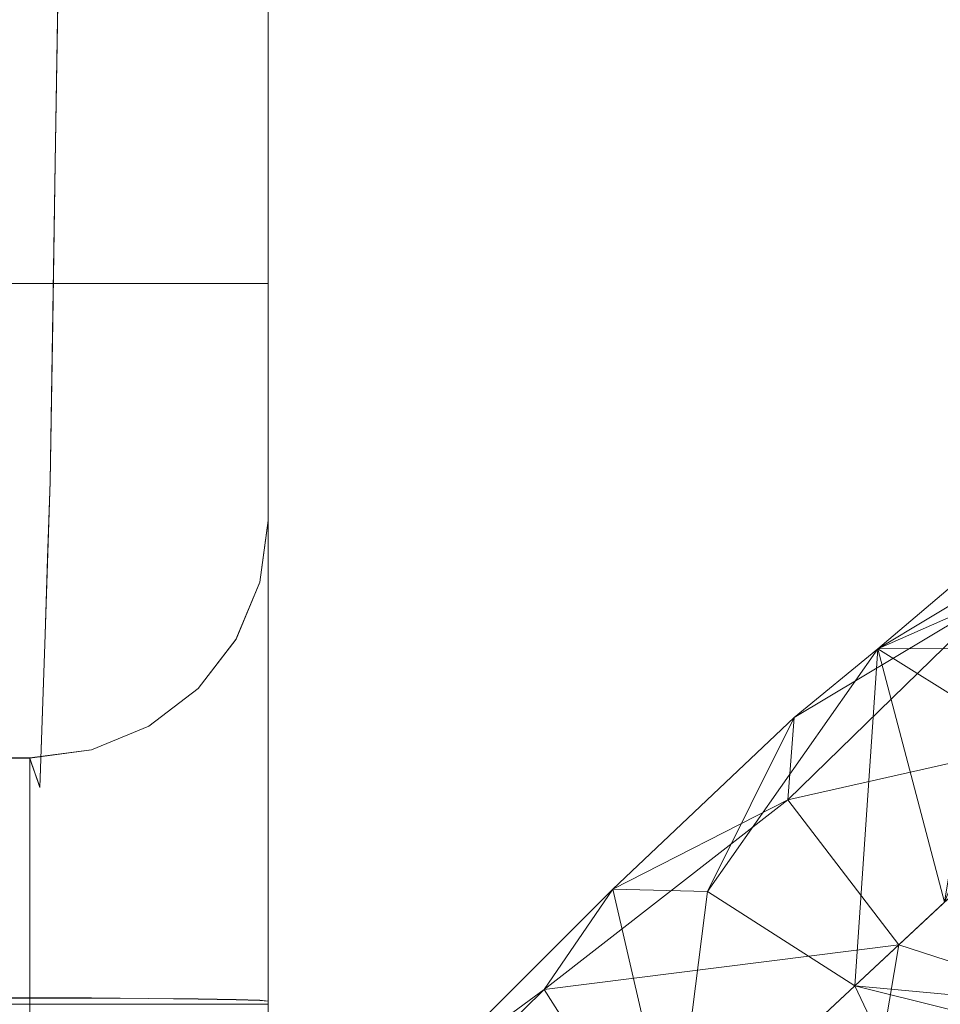
# Model space of a CAD drawing. Units: inches. Extents: x 0 to 204, y 0 to 264.
# Drawn here: x 105 to 106, y 165 to 166 of the extents above; entities that cross this region are included whole.
import ezdxf

# ---------------------------------------------------------------- set-up
doc = ezdxf.new("R2010")
doc.units = ezdxf.units.IN
doc.header["$MEASUREMENT"] = 0
doc.layers.get('0').update_dxf_attribs({"color": 10})

# ---------------------------------------------------------------- blocks, each defined once
blk = doc.blocks.new('636-3D')
at = {"lineweight": 18}
for points, invisible_edges in [([(8.4658, 8.9567, 6.8593), (8.4658, 9.552, 9.9807), (8.4658, 9.4602, 10.0035), (8.4658, 8.8116, 6.8788)], 10), ([(8.4658, 9.136, 8.4411), (8.4658, 9.2982, 9.2223), (8.426, 8.9494, 8.3624), (8.4658, 8.9738, 7.66)], 6), ([(8.2426, 8.9297, 8.4801), (8.2479, 9.264, 10.0522), (5.6485, 9.1703, 9.0505)], 14), ([(6.615, 9.172, 7.6304), (8.4658, 9.2545, 8.42), (8.4658, 8.9567, 6.8593)], 13), ([(8.2452, 9.0968, 9.2661), (8.2426, 8.9297, 8.4801), (8.4003, 9.1187, 9.2621)], 14), ([(8.4658, 8.9567, 6.8593), (8.4658, 8.8315, 5.2754), (6.8369, 8.9959, 6.573)], 14), ([(8.4363, 8.6864, 6.7809), (8.4658, 8.8116, 6.8788), (8.4658, 8.9738, 7.66)], 13), ([(8.4658, 8.8116, 6.8788), (8.4658, 8.508, 3.6964), (8.4658, 8.7061, 3.6916), (8.4658, 8.9567, 6.8593)], 10), ([(8.2426, 8.9297, 8.4801), (6.7359, 8.8108, 7.6912), (8.2372, 8.5953, 6.908)], 3), ([(8.2399, 8.7625, 7.694), (8.3422, 8.8324, 8.1304), (8.2426, 8.9297, 8.4801)], 3), ([(8.4658, 8.8315, 5.2754), (8.4658, 8.7063, 3.6916), (5.7549, 8.8242, 4.6404)], 14), ([(8.4658, 8.8116, 6.8788), (8.4363, 8.6864, 6.7809), (8.4658, 8.7357, 6.0832)], 3), ([(-7.7842, 8.3051, 0.473), (-8.0342, 8.5542, 0.4942), (-8.0342, 8.8033, 0.5155), (8.4658, 8.8033, 0.5155)], 9), ([(8.4658, 8.8032, 0.5155), (-8.0342, 8.8032, 0.5155), (-7.7842, 8.3053, 0.4706), (8.2158, 8.3053, 0.4706)], 10), ([(-8.0342, 8.8032, 0.5155), (8.4658, 8.8032, 0.5155), (8.4658, 8.7679, 0.3309)], 12), ([(-8.0342, 8.8032, 0.5155), (8.4658, 8.7679, 0.3309), (-8.0342, 8.7644, 0.3127)], 3), ([(8.4658, 8.8033, 0.5155), (8.4658, 8.5542, 0.4942), (8.2158, 8.3051, 0.473), (-7.7842, 8.3051, 0.473)], 10), ([(6.1423, 8.8033, 0.5155), (6.4206, 8.7429, 1.7506), (8.4658, 8.8033, 0.5155)], 3), ([(8.4658, 8.8033, 0.5155), (6.4206, 8.7429, 1.7506), (8.4658, 8.7548, 2.1035)], 3), ([(8.4658, 8.8032, 0.5155), (8.2158, 8.3053, 0.4706), (8.4658, 8.5543, 0.493)], 3), ([(8.4658, 8.508, 3.6964), (8.4658, 8.5542, 0.4942), (8.4658, 8.8033, 0.5155), (8.4658, 8.7061, 3.6916)], 8), ([(8.4658, 8.7256, 0.1099), (8.4658, 8.8032, 0.5155), (8.4658, 8.5543, 0.493), (8.4658, 8.4232, 0.1085)], 8), ([(8.4658, 8.7256, 0.1099), (-8.0342, 8.7644, 0.3127), (8.4658, 8.7679, 0.3309)], 3), ([(-8.0342, 8.7256, 0.1099), (-8.0342, 8.7644, 0.3127), (8.4658, 8.7256, 0.1099)], 14), ([(8.4658, 8.7548, 2.1035), (7.0222, 8.7246, 2.9037), (8.4658, 8.7063, 3.6916)], 3), ([(8.2372, 8.5953, 6.908), (8.3628, 8.6108, 6.7907), (8.2399, 8.7625, 7.694)], 3), ([(8.4658, 8.6599, 5.2876), (8.4658, 8.7357, 6.0832), (8.4233, 8.4723, 5.1697)], 14), ([(-8.0342, 8.7256, 0.1099), (8.4658, 8.7256, 0.1099), (8.4658, 8.5854, -0.0417), (-8.0342, 8.5854, -0.0417)], 5), ([(8.4658, 8.4451, -0.1932), (8.4658, 8.7256, 0.1099), (8.4658, 8.4232, 0.1085), (8.4658, 8.0499, -0.0518)], 10), ([(8.4658, 8.6599, 5.2876), (8.4233, 8.4723, 5.1697), (8.4658, 8.584, 4.492)], 3), ([(8.2345, 8.515, 6.1065), (8.3628, 8.6108, 6.7907), (8.2372, 8.5953, 6.908)], 3), ([(8.2372, 8.5953, 6.908), (6.2605, 8.5449, 5.9824), (8.2319, 8.4347, 5.305)], 3), ([(-8.0342, 8.5854, -0.0417), (8.4658, 8.5854, -0.0417), (8.4658, 8.4451, -0.1932), (-8.0342, 8.4451, -0.1932)], 5), ([(8.4658, 8.584, 4.492), (8.417, 8.3606, 3.5839), (8.4658, 8.5081, 3.6964)], 3), ([(8.4658, 8.5543, 0.493), (8.2158, 8.3053, 0.4706), (8.2805, 8.3137, 0.4714)], 13), ([(8.2158, 8.3051, 0.473), (8.4658, 8.5542, 0.4942), (8.2805, 8.3138, 0.4737)], 3), ([(8.2805, 8.3137, 0.4714), (8.3408, 8.3386, 0.4736), (8.4658, 8.5543, 0.493)], 14), ([(8.4658, 8.5542, 0.4942), (8.4571, 8.4897, 0.4887), (8.2805, 8.3138, 0.4737)], 14), ([(8.4323, 8.4298, 0.4818), (8.4573, 8.4898, 0.4872), (8.4658, 8.5543, 0.493)], 12), ([(8.4571, 8.4897, 0.4887), (8.4658, 8.5542, 0.4942), (8.4658, 8.5427, 1.295)], 12), ([(8.4658, 8.4887, 0.3008), (8.4658, 8.5543, 0.493), (8.4573, 8.4898, 0.4872)], 12), ([(8.2345, 8.515, 6.1065), (8.2319, 8.4347, 5.305), (8.3975, 8.5436, 6.1042)], 14), ([(8.4658, 8.5311, 2.0958), (8.4147, 8.3487, 1.6123), (8.4658, 8.5427, 1.295)], 3), ([(8.4571, 8.4897, 0.4887), (8.4658, 8.5427, 1.295), (8.4321, 8.4296, 0.4836)], 3), ([(8.4658, 8.5196, 2.8961), (8.4423, 8.3822, 2.2441), (8.4658, 8.5311, 2.0958)], 3), ([(8.4658, 8.5081, 3.6964), (8.417, 8.3606, 3.5839), (8.4658, 8.5196, 2.8961)], 3), ([(8.2805, 8.3138, 0.4737), (8.4571, 8.4897, 0.4887), (8.3408, 8.3387, 0.4758)], 3), ([(8.3408, 8.3387, 0.4758), (8.4571, 8.4897, 0.4887), (8.4321, 8.4296, 0.4836)], 13), ([(8.4468, 8.4257, 0.2839), (8.4573, 8.4898, 0.4872), (8.4323, 8.4298, 0.4818)], 13), ([(8.4468, 8.4257, 0.2839), (8.4658, 8.4232, 0.1085), (8.4658, 8.4887, 0.3008)], 13), ([(8.4658, 8.4451, -0.1932), (-8.0342, 8.2459, -0.2475), (-8.0342, 8.4451, -0.1932)], 13), ([(8.4658, 8.4451, -0.1932), (8.4658, 8.228, -0.2524), (-8.0342, 8.2459, -0.2475)], 14), ([(8.4658, 8.0499, -0.0518), (8.4658, 8.0467, -0.3018), (8.4658, 8.4451, -0.1932)], 12), ([(8.2265, 8.2741, 3.7021), (8.2319, 8.4347, 5.305), (6.3519, 8.3765, 4.5082)], 14), ([(8.335, 8.3754, 4.9077), (8.2319, 8.4347, 5.305), (8.2292, 8.3544, 4.5036)], 13), ([(8.3926, 8.3782, 0.4772), (8.4323, 8.4298, 0.4818), (8.3408, 8.3386, 0.4736)], 2), ([(8.4321, 8.4296, 0.4836), (8.3926, 8.378, 0.4792), (8.3408, 8.3387, 0.4758)], 12), ([(8.3926, 8.3782, 0.4772), (8.4468, 8.4257, 0.2839), (8.4323, 8.4298, 0.4818)], 3), ([(8.4147, 8.3487, 1.6123), (8.3926, 8.378, 0.4792), (8.4321, 8.4296, 0.4836)], 13), ([(8.4141, 8.2737, 0.1767), (8.4658, 8.2461, 0.0324), (8.4658, 8.4232, 0.1085)], 13), ([(8.3926, 8.3782, 0.4772), (8.3408, 8.3386, 0.4736), (8.3115, 8.3021, 0.3389)], 14), ([(8.4147, 8.3487, 1.6123), (8.3408, 8.3387, 0.4758), (8.3926, 8.378, 0.4792)], 13), ([(8.2292, 8.3544, 4.5036), (8.2265, 8.2741, 3.7021), (8.3958, 8.3688, 4.2364)], 14), ([(8.2805, 8.3138, 0.4737), (8.3408, 8.3387, 0.4758), (8.321, 8.2733, 1.6855)], 14), ([(8.3115, 8.3021, 0.3389), (8.3408, 8.3386, 0.4736), (8.2805, 8.3137, 0.4714)], 13), ([(8.2185, 8.2973, 1.2805), (8.2158, 8.3051, 0.473), (8.2805, 8.3138, 0.4737)], 12), ([(8.2158, 8.2725, 0.3745), (8.2805, 8.3137, 0.4714), (8.2158, 8.3053, 0.4706)], 1), ([(8.2158, 8.2397, 0.2783), (8.2158, 8.3053, 0.4706), (-7.7842, 8.3053, 0.4706), (-7.7842, 8.2397, 0.2783)], 8), ([(8.2212, 8.2896, 2.0875), (8.2265, 8.2741, 3.7021), (5.533, 8.3021, 3.1216)], 14), ([(8.2212, 8.2896, 2.0875), (6.3893, 8.3051, 0.473), (8.2158, 8.3051, 0.473)], 1), ([(8.2158, 8.2725, 0.3745), (8.2158, 8.2397, 0.2783), (8.3115, 8.3021, 0.3389)], 14), ([(8.2212, 8.2896, 2.088), (8.2185, 8.2973, 1.2805), (8.321, 8.2733, 1.6855)], 14), ([(8.2238, 8.2818, 2.8951), (8.2212, 8.2896, 2.088), (8.3293, 8.2681, 2.5437)], 14), ([(8.2238, 8.2818, 2.8951), (8.3419, 8.2905, 3.4048), (8.2265, 8.2741, 3.7021)], 3), ([(8.4141, 8.2737, 0.1767), (8.3926, 8.0521, 0.125), (8.4323, 8.0515, 0.0732)], 13), ([(8.4323, 8.0515, 0.0732), (8.4573, 8.0507, 0.0129), (8.4141, 8.2737, 0.1767)], 14), ([(8.4658, 8.228, -0.2524), (-8.0342, 8.0467, -0.3018), (-8.0342, 8.2459, -0.2475)], 13), ([(-7.7842, 8.0531, 0.1982), (8.2158, 8.0531, 0.1982), (8.2158, 8.2397, 0.2783), (-7.7842, 8.2397, 0.2783)], 4), ([(8.3115, 8.1842, 0.2115), (8.2158, 8.2397, 0.2783), (8.2158, 8.1464, 0.2383)], 13), ([(8.4573, 8.0507, 0.0129), (8.4658, 8.0499, -0.0518), (8.4658, 8.2461, 0.0324)], 12), ([(-8.0342, 8.0467, -0.3018), (8.4658, 8.228, -0.2524), (8.4658, 8.0467, -0.3018)], 1), ([(8.3408, 8.0526, 0.1647), (8.3115, 8.1842, 0.2115), (8.2805, 8.053, 0.1897)], 3), ([(8.3926, 8.0521, 0.125), (8.3115, 8.1842, 0.2115), (8.3408, 8.0526, 0.1647)], 3), ([(8.2805, 8.053, 0.1897), (8.2158, 8.1464, 0.2383), (8.2158, 8.0531, 0.1982)], 1), ([(-8.0342, 8.0467, -0.3018), (-8.0342, 8.05, -0.0518), (-7.7842, 8.0534, 0.1982), (8.4658, 8.0467, -0.3018)], 6), ([(8.2158, 8.0531, 0.1982), (-7.7842, 8.0531, 0.1982), (-8.0342, 8.0467, -0.3018), (8.4658, 8.0467, -0.3018)], 10), ([(8.2158, 8.0534, 0.1982), (8.4658, 8.05, -0.0518), (8.4658, 8.0467, -0.3018), (-7.7842, 8.0534, 0.1982)], 5), ([(8.2028, 0.1497, 0.4042), (8.2158, 8.0534, 0.1982), (7.0956, 8.0534, 0.1982)], 12), ([(8.2147, 7.407, 0.215), (8.2805, 8.0533, 0.1897), (8.2158, 8.0534, 0.1982)], 1), ([(8.2158, 8.0534, 0.1982), (8.4573, 8.0509, 0.0129), (8.4658, 8.05, -0.0518)], 13), ([(8.2158, 8.0534, 0.1982), (8.2805, 8.0533, 0.1897), (8.3408, 8.0529, 0.1647)], 12), ([(8.3408, 8.0526, 0.1647), (8.2805, 8.053, 0.1897), (8.2158, 8.0531, 0.1982)], 12), ([(8.2158, 8.0531, 0.1982), (8.3926, 8.0521, 0.125), (8.3408, 8.0526, 0.1647)], 13), ([(8.4323, 8.0515, 0.0732), (8.3926, 8.0521, 0.125), (8.2158, 8.0531, 0.1982)], 14), ([(8.2158, 8.0531, 0.1982), (8.4658, 8.0499, -0.0518), (8.4573, 8.0507, 0.0129)], 13), ([(8.4658, 8.0499, -0.0518), (8.2158, 8.0531, 0.1982), (8.4658, 8.0467, -0.3018)], 3), ([(8.4573, 8.0507, 0.0129), (8.4323, 8.0515, 0.0732), (8.2158, 8.0531, 0.1982)], 14), ([(8.3408, 8.0529, 0.1647), (8.2805, 8.0533, 0.1897), (8.3109, 7.2136, 0.2013)], 14), ([(8.3926, 8.0524, 0.125), (8.4573, 8.0509, 0.0129), (8.3408, 8.0529, 0.1647)], 3), ([(8.4042, 7.4401, 0.1285), (8.3926, 8.0524, 0.125), (8.3408, 8.0529, 0.1647)], 13), ([(8.3926, 8.0524, 0.125), (8.4323, 8.0517, 0.0732), (8.4573, 8.0509, 0.0129)], 12), ([(8.3926, 8.0524, 0.125), (8.4042, 7.4401, 0.1285), (8.4323, 8.0517, 0.0732)], 3), ([(8.447, 7.362, 0.0612), (8.4573, 8.0509, 0.0129), (8.4323, 8.0517, 0.0732)], 13), ([(8.4573, 8.0509, 0.0129), (8.4657, 7.4036, -0.0362), (8.4658, 8.05, -0.0518)], 1), ([(7.3292, 8.0467, -0.3018), (8.4658, 8.0467, -0.3018), (8.4648, 0.2746, 0.0086)], 12)]:
    blk.add_3dface(points, dxfattribs=dict(at, invisible_edges=invisible_edges))
blk.add_3dface([(8.4658, 8.05, -0.0518), (8.4638, -7.8161, 0.3317), (8.4658, 8.0467, -0.3018)], dxfattribs=at)
mesh = blk.add_polyface(dxfattribs=at)
corners = [(8.2134, 7.2566, -0.7779), (8.1694, 7.3041, -0.7694), (8.1288, 7.3487, -0.7444), (8.0942, 7.3872, -0.7047), (8.0681, 7.4172, -0.6529), (8.0523, 7.4365, -0.5927), (8.0477, 7.4439, -0.528), (8.0547, 7.4388, -0.4633), (8.0729, 7.4217, -0.403), (8.101, 7.3935, -0.3513), (8.1371, 7.3564, -0.3116), (8.1787, 7.3127, -0.2866), (8.223, 7.2655, -0.2781), (8.8749, 7.8735, -0.514), (9.3801, 8.3446, -1.1249), (9.6311, 8.5787, -1.9807), (9.5808, 8.6203, -1.982), (9.5217, 8.6475, -1.9857), (9.4576, 8.6586, -1.9916), (9.3931, 8.6527, -1.9992), (9.3324, 8.6303, -2.0082), (9.2798, 8.5929, -2.0178), (9.2388, 8.543, -2.0274), (9.2123, 8.4841, -2.0363), (9.2019, 8.4201, -2.044), (9.2085, 8.3555, -2.0499), (9.2315, 8.2945, -2.0536), (9.2695, 8.2415, -2.0548), (9.0812, 8.0659, -1.413), (8.7023, 7.7126, -0.9549), (8.5733, 7.5922, -0.4049), (9.4962, 8.4529, -1.5208), (8.3981, 7.4289, -0.3415), (9.5637, 8.5158, -1.7508), (9.1056, 8.4196, -1.4758), (8.4267, 7.7431, -0.7509), (9.2897, 8.5761, -1.6245), (8.8274, 8.1674, -0.9713), (8.5194, 7.8298, -0.5096), (9.2298, 8.4747, -1.2679), (9.1275, 8.109, -0.8194), (9.0177, 8.3478, -1.1639), (8.9268, 8.1649, -1.2359), (9.011, 8.2611, -0.8829), (8.7556, 8.0623, -0.6882), (8.8918, 7.8892, -1.1839), (8.6306, 7.9706, -0.8261), (9.1754, 8.1537, -1.7339), (8.4579, 7.4846, -0.8664)]
mesh.append_faces([[corners[k] for k in face] for face in [(26, 47, 25), (17, 33, 16), (31, 39, 14), (29, 46, 45), (30, 9, 32), (2, 35, 1), (3, 35, 2), (5, 35, 4), (4, 35, 3), (6, 38, 5), (40, 44, 13), (7, 38, 6)]], dxfattribs={"vtx0": -1, "vtx1": -1})
mesh.append_faces([[corners[k] for k in face] for face in [(36, 39, 31), (41, 42, 37), (23, 34, 36), (34, 28, 42), (13, 44, 38), (35, 48, 1), (36, 33, 18), (39, 43, 14), (43, 37, 44), (35, 5, 38), (41, 43, 39), (35, 46, 29), (37, 42, 45), (39, 36, 34), (46, 38, 44), (38, 8, 30), (47, 34, 25), (46, 44, 37), (34, 42, 41), (41, 39, 34), (43, 41, 37), (38, 46, 35), (40, 43, 44), (46, 37, 45)]], dxfattribs={"vtx0": -1, "vtx1": -1, "vtx2": -1})
mesh.append_faces([[corners[k] for k in face] for face in [(33, 17, 18), (42, 28, 45), (36, 18, 19), (36, 21, 22), (36, 22, 23), (43, 40, 14), (35, 29, 48)]], dxfattribs={"vtx0": -1, "vtx2": -1})
mesh.append_faces([[corners[k] for k in face] for face in [(31, 33, 36), (23, 24, 34), (20, 21, 36), (19, 20, 36), (47, 28, 34), (7, 8, 38), (8, 9, 30), (10, 11, 32), (30, 13, 38), (9, 10, 32), (24, 25, 34)]], dxfattribs={"vtx1": -1, "vtx2": -1})
mesh.append_faces([[corners[k] for k in face] for face in [(26, 27, 47), (33, 15, 16), (11, 12, 32), (48, 0, 1)]], dxfattribs={"vtx2": -1})
mesh = blk.add_polyface(dxfattribs=at)
corners = [(8.223, 7.2655, -0.2781), (8.2669, 7.2181, -0.2866), (8.3076, 7.1735, -0.3116), (8.3421, 7.1349, -0.3513), (8.3682, 7.105, -0.403), (8.3841, 7.0856, -0.4633), (8.3887, 7.0783, -0.528), (8.3816, 7.0833, -0.5927), (8.3635, 7.1005, -0.6529), (8.3354, 7.1287, -0.7047), (8.2993, 7.1658, -0.7444), (8.2577, 7.2095, -0.7694), (8.2134, 7.2566, -0.7779), (8.7023, 7.7126, -0.9549), (9.0812, 8.0659, -1.413), (9.2695, 8.2415, -2.0548), (9.3198, 8.1999, -2.0536), (9.379, 8.1726, -2.0499), (9.443, 8.1616, -2.044), (9.5076, 8.1674, -2.0363), (9.5682, 8.1898, -2.0274), (9.6208, 8.2272, -2.0178), (9.6618, 8.2771, -2.0082), (9.6884, 8.336, -1.9992), (9.6987, 8.4, -1.9916), (9.6922, 8.4647, -1.9857), (9.6691, 8.5256, -1.982), (9.6311, 8.5787, -1.9807), (9.3801, 8.3446, -1.1249), (8.8749, 7.8735, -0.514), (9.4962, 8.4529, -1.5208), (8.5733, 7.5922, -0.4049), (9.5637, 8.5158, -1.7508), (8.3981, 7.4289, -0.3415), (9.5331, 8.1568, -1.4584), (8.7136, 7.4355, -0.7509), (9.2021, 8.1786, -1.8249), (9.1931, 7.8294, -0.9809), (8.8065, 7.5219, -0.5096), (9.1275, 8.109, -0.8194), (9.0733, 7.7876, -0.6781), (9.3306, 8.0431, -1.5233), (9.3705, 7.9941, -1.2287), (9.3271, 8.0442, -0.9541), (8.976, 7.6336, -0.8103), (8.4579, 7.4846, -0.8664), (8.8918, 7.8892, -1.1839)]
mesh.append_faces([[corners[k] for k in face] for face in [(16, 36, 15), (45, 11, 12)]], dxfattribs={"vtx0": -1})
mesh.append_faces([[corners[k] for k in face] for face in [(25, 32, 24), (30, 24, 32), (23, 34, 22), (29, 40, 39), (17, 36, 16), (18, 41, 17), (19, 41, 18), (2, 33, 1), (4, 31, 3), (10, 35, 9), (9, 35, 8)]], dxfattribs={"vtx0": -1, "vtx1": -1})
mesh.append_faces([[corners[k] for k in face] for face in [(40, 29, 38), (30, 34, 23), (42, 43, 37), (44, 38, 35), (41, 36, 17), (40, 43, 39), (38, 44, 40), (19, 34, 41), (43, 34, 28), (42, 41, 34), (44, 46, 37), (42, 37, 14), (11, 45, 35), (43, 42, 34), (38, 31, 4), (40, 44, 37), (40, 37, 43), (7, 35, 38), (13, 44, 35), (14, 41, 42)]], dxfattribs={"vtx0": -1, "vtx1": -1, "vtx2": -1})
mesh.append_faces([[corners[k] for k in face] for face in [(34, 30, 28), (32, 25, 26), (44, 13, 46), (30, 23, 24), (35, 10, 11), (38, 6, 7), (33, 2, 3), (35, 7, 8)]], dxfattribs={"vtx0": -1, "vtx2": -1})
mesh.append_faces([[corners[k] for k in face] for face in [(0, 1, 33)]], dxfattribs={"vtx1": -1})
mesh.append_faces([[corners[k] for k in face] for face in [(21, 22, 34), (28, 39, 43), (20, 21, 34), (19, 20, 34), (46, 14, 37), (45, 13, 35), (4, 5, 38), (5, 6, 38), (29, 31, 38), (31, 33, 3), (14, 36, 41)]], dxfattribs={"vtx1": -1, "vtx2": -1})
mesh.append_faces([[corners[k] for k in face] for face in [(26, 27, 32)]], dxfattribs={"vtx2": -1})

msp = doc.modelspace()

# ---------------------------------------------------------------- linework, layer by layer
at = {"lineweight": 18, "invisible_edges": 15}
for points in [[(103.28643, 166.22248, 28.79545), (102.22741, 166.80226, 30.36066), (104.97505, 166.27257, 29.30031)], [(104.75715, 166.27637, 27.45906), (102.00694, 166.74182, 28.35699), (102.16409, 166.17854, 26.44032)], [(102.23264, 166.70993, 27.21489), (104.97505, 166.26671, 25.82817), (102.8164, 166.23989, 25.26114)], [(104.93524, 166.15542, 31.76478), (104.97505, 166.50419, 32.62472), (104.90949, 166.32474, 32.66455)], [(104.92339, 166.4914, 29.57909), (104.82072, 166.40191, 29.61391), (104.90182, 166.26986, 29.52739)], [(104.97505, 166.46379, 29.43487), (104.92339, 166.4914, 29.57909), (104.96653, 166.26843, 29.41533)], [(104.95368, 166.49493, 30.47128), (104.94194, 166.24069, 29.84446), (104.9677, 166.35098, 29.98662)], [(104.87539, 166.1835, 29.86359), (104.94194, 166.24069, 29.84446), (104.92862, 166.46006, 30.48383)], [(104.88487, 166.36196, 27.64598), (104.90973, 166.19775, 26.94025), (104.9441, 166.44604, 27.72168)], [(104.9441, 166.44604, 27.72168), (104.90973, 166.19775, 26.94025), (104.96076, 166.30102, 27.04174)], [(104.81819, 166.22296, 30.03026), (104.87539, 166.1835, 29.86359), (104.85598, 166.41219, 30.50106)], [(104.72505, 166.36413, 29.64068), (104.78975, 166.27069, 29.59209), (104.82072, 166.40191, 29.61391)], [(104.83904, 166.2219, 27.20898), (104.81705, 166.38656, 27.84102), (104.75715, 166.27637, 27.45906)], [(104.88487, 166.36196, 27.64598), (104.81705, 166.38656, 27.84102), (104.83904, 166.2219, 27.20898)], [(102.15777, 166.37634, 32.45296), (103.2451, 166.01679, 31.09364), (104.7518, 166.13566, 31.88251)], [(103.12422, 166.37796, 31.03281), (104.97505, 166.16271, 30.26171), (103.34609, 166.20187, 29.97542)], [(104.90973, 166.19775, 26.94025), (104.88487, 166.36196, 27.64598), (104.83904, 166.2219, 27.20898)], [(104.96069, 166.07992, 29.27433), (104.9677, 166.35098, 29.98662), (104.94194, 166.24069, 29.84446)], [(104.96069, 166.07992, 29.27433), (104.97505, 166.32908, 29.67683), (104.9677, 166.35098, 29.98662)], [(104.85142, 166.03836, 31.53284), (104.90949, 166.32474, 32.66455), (104.7518, 166.13566, 31.88251)], [(104.90949, 166.32474, 32.66455), (104.85142, 166.03836, 31.53284), (104.93524, 166.15542, 31.76478)], [(104.96076, 166.30102, 27.04174), (104.94632, 166.16836, 26.62331), (104.97505, 166.31058, 26.6301)], [(104.94632, 166.16836, 26.62331), (104.96736, 166.09316, 26.06423), (104.97505, 166.31058, 26.6301)], [(104.90973, 166.19775, 26.94025), (104.94632, 166.16836, 26.62331), (104.96076, 166.30102, 27.04174)], [(103.83842, 166.2644, 29.10065), (104.97406, 158.49236, 29.411), (103.83993, 158.24102, 29.3635)], [(104.78975, 166.27099, 29.59209), (104.72399, 165.62473, 29.61745), (104.82014, 165.43136, 29.60375)], [(104.97505, 166.26775, 29.35063), (104.72505, 166.2711, 29.60061), (104.85005, 166.27065, 29.56712)], [(104.91347, 165.65788, 29.53092), (104.85005, 166.27065, 29.56712), (104.82014, 165.43136, 29.60375)], [(104.94155, 166.26943, 29.47562), (104.91347, 165.65788, 29.53092), (104.95628, 165.57978, 29.46362)], [(104.96653, 166.26862, 29.41533), (104.95628, 165.57978, 29.46362), (104.97497, 165.62136, 29.36625)], [(101.68509, 166.06574, 23.96663), (102.8164, 166.23989, 25.26114), (104.97505, 165.96846, 24.2673)], [(104.87539, 166.1835, 29.86359), (104.91186, 166.00948, 29.28642), (104.94194, 166.24069, 29.84446)], [(104.96069, 166.07992, 29.27433), (104.94194, 166.24069, 29.84446), (104.91186, 166.00948, 29.28642)], [(102.23264, 165.83443, 27.21489), (103.28643, 166.22248, 28.79545), (104.97505, 165.68947, 27.38904)], [(104.75448, 166.10901, 26.673), (104.85951, 166.11842, 26.76078), (104.83904, 166.2219, 27.20898)], [(104.83705, 165.97234, 29.30794), (104.81819, 166.22296, 30.03026), (104.76515, 166.14829, 29.73608)], [(104.83705, 165.97234, 29.30794), (104.87539, 166.1835, 29.86359), (104.81819, 166.22296, 30.03026)], [(104.83904, 166.2219, 27.20898), (104.85951, 166.11842, 26.76078), (104.90973, 166.19775, 26.94025)], [(102.26416, 166.0302, 28.04284), (103.34609, 166.20187, 29.97542), (104.97505, 166.0375, 28.67786)], [(104.90973, 166.19775, 26.94025), (104.85951, 166.11842, 26.76078), (104.90705, 166.07662, 26.44425)], [(104.90973, 166.19775, 26.94025), (104.90705, 166.07662, 26.44425), (104.94632, 166.16836, 26.62331)], [(104.83705, 165.97234, 29.30794), (104.91186, 166.00948, 29.28642), (104.87539, 166.1835, 29.86359)], [(104.9455, 165.89238, 30.18329), (104.97505, 166.1798, 31.06241), (104.9079, 165.95403, 30.86991)], [(104.97505, 166.1798, 31.06241), (104.93524, 166.15542, 31.76478), (104.9079, 165.95403, 30.86991)], [(102.16409, 166.17854, 26.44032), (103.22607, 165.82418, 25.09828), (104.7518, 165.94165, 25.88694)], [(102.90486, 166.16432, 29.40306), (102.00694, 165.86632, 28.35699), (104.76371, 166.014, 29.32696)], [(104.94632, 166.16836, 26.62331), (104.90705, 166.07662, 26.44425), (104.94247, 166.05167, 26.13884)], [(104.94247, 166.05167, 26.13884), (104.96736, 166.09316, 26.06423), (104.94632, 166.16836, 26.62331)], [(104.9079, 165.95403, 30.86991), (104.93524, 166.15542, 31.76478), (104.85142, 166.03836, 31.53284)], [(104.96736, 166.09316, 26.06423), (104.95898, 165.94849, 25.48072), (104.97505, 166.14815, 25.84886)], [(104.85215, 166.00394, 26.28597), (104.85951, 166.11842, 26.76078), (104.75448, 166.10901, 26.673)], [(104.90705, 166.07662, 26.44425), (104.85951, 166.11842, 26.76078), (104.85215, 166.00394, 26.28597)], [(104.95898, 165.94849, 25.48072), (104.96736, 166.09316, 26.06423), (104.94247, 166.05167, 26.13884)], [(104.89401, 165.97317, 26.02994), (104.90705, 166.07662, 26.44425), (104.85215, 166.00394, 26.28597)], [(104.89401, 165.97317, 26.02994), (104.94247, 166.05167, 26.13884), (104.90705, 166.07662, 26.44425)], [(104.96069, 166.07992, 29.27433), (104.91186, 166.00948, 29.28642), (104.94059, 165.81698, 28.58224)], [(104.96611, 165.92622, 28.75396), (104.96069, 166.07992, 29.27433), (104.94059, 165.81698, 28.58224)], [(104.96069, 166.07992, 29.27433), (104.96611, 165.92622, 28.75396), (104.97505, 166.08198, 28.91162)], [(101.68509, 166.06574, 23.96663), (104.97505, 165.83936, 22.68269), (102.25071, 165.82998, 22.02813)], [(104.94247, 166.05167, 26.13884), (104.89401, 165.97317, 26.02994), (104.91083, 165.90377, 25.62473)], [(104.95898, 165.94849, 25.48072), (104.94247, 166.05167, 26.13884), (104.91083, 165.90377, 25.62473)], [(104.85142, 166.03836, 31.53284), (104.74913, 165.96849, 31.09645), (104.9079, 165.95403, 30.86991)], [(103.53143, 165.93058, 26.30613), (102.26416, 166.0302, 28.04284), (104.97505, 165.91229, 27.094)], [(104.74645, 165.80133, 30.31039), (103.2451, 166.01679, 31.09364), (102.76978, 165.75093, 29.38481)], [(104.85215, 166.00394, 26.28597), (104.7518, 165.94165, 25.88694), (104.83725, 165.86612, 25.6719)], [(104.91186, 166.00948, 29.28642), (104.83705, 165.97234, 29.30794), (104.8753, 165.82327, 28.80262)], [(104.83725, 165.86612, 25.6719), (104.89401, 165.97317, 26.02994), (104.85215, 166.00394, 26.28597)], [(104.8753, 165.82327, 28.80262), (104.94059, 165.81698, 28.58224), (104.91186, 166.00948, 29.28642)], [(104.94672, 165.78063, 24.69626), (104.97505, 165.98572, 25.06762), (104.95898, 165.94849, 25.48072)], [(104.91083, 165.90377, 25.62473), (104.89401, 165.97317, 26.02994), (104.83725, 165.86612, 25.6719)], [(104.90182, 165.89635, 16.45364), (104.97505, 165.71957, 16.45364), (104.48357, 165.78427, 16.45364), (104.72505, 165.96957, 16.45364)], [(104.51653, 165.92699, 16.62012), (104.71773, 165.9679, 16.62068), (104.60005, 165.93608, 16.45364)], [(104.67911, 165.95266, 16.78271), (104.71773, 165.9679, 16.62068), (104.51653, 165.92699, 16.62012)], [(104.83723, 165.91065, 16.67764), (104.71773, 165.9679, 16.62068), (104.67911, 165.95266, 16.78271)], [(104.83723, 165.91065, 16.67764), (104.78975, 165.96105, 16.45364), (104.71773, 165.9679, 16.62068)], [(104.74913, 165.96849, 31.09645), (104.87205, 165.81685, 30.19316), (104.9079, 165.95403, 30.86991)], [(104.81951, 165.71182, 28.51803), (104.83705, 165.97234, 29.30794), (104.76245, 165.89584, 28.96698)], [(104.83705, 165.97234, 29.30794), (104.81951, 165.71182, 28.51803), (104.8753, 165.82327, 28.80262)], [(104.97505, 165.96078, 25.50596), (102.92984, 165.94893, 25.15303), (103.53143, 165.93058, 26.30613)], [(104.50854, 165.84457, 16.45364), (104.85005, 165.93608, 16.45364), (104.66034, 165.96105, 16.45364)], [(104.67911, 165.95266, 16.78271), (104.57404, 165.91065, 16.94083), (104.73855, 165.86083, 16.886)], [(104.83723, 165.91065, 16.67764), (104.67911, 165.95266, 16.78271), (104.73855, 165.86083, 16.886)], [(104.87205, 165.81685, 30.19316), (104.9455, 165.89238, 30.18329), (104.9079, 165.95403, 30.86991)], [(104.97505, 165.96087, 28.53656), (104.96611, 165.92622, 28.75396), (104.96403, 165.77251, 28.27402)], [(104.7518, 165.94165, 25.88694), (104.81237, 165.77373, 25.24057), (104.83725, 165.86612, 25.6719)], [(104.93253, 165.67835, 28.57209), (104.97505, 165.94174, 29.48565), (104.9067, 165.74962, 29.50665)], [(104.97505, 165.94174, 29.48565), (104.9455, 165.89238, 30.18329), (104.9067, 165.74962, 29.50665)], [(104.95898, 165.94849, 25.48072), (104.91083, 165.90377, 25.62473), (104.92517, 165.82565, 25.13508)], [(104.95898, 165.94849, 25.48072), (104.92517, 165.82565, 25.13508), (104.94672, 165.78063, 24.69626)], [(104.78975, 165.47809, 16.45364), (104.85005, 165.93608, 16.45364), (104.50854, 165.84457, 16.45364), (104.48357, 165.65486, 16.45364)], [(104.85005, 165.93608, 16.45364), (104.78975, 165.47809, 16.45364), (104.94155, 165.59457, 16.45364), (104.94155, 165.84457, 16.45364)], [(104.96611, 165.92622, 28.75396), (104.94059, 165.81698, 28.58224), (104.96403, 165.77251, 28.27402)], [(104.57513, 165.71957, 16.98541), (104.73855, 165.86083, 16.886), (104.57404, 165.91065, 16.94083)], [(104.83723, 165.91065, 16.67764), (104.73855, 165.86083, 16.886), (104.79199, 165.71957, 16.89558)], [(104.90182, 165.89635, 16.45364), (104.83723, 165.91065, 16.67764), (104.88182, 165.71957, 16.67872)], [(104.91083, 165.90377, 25.62473), (104.83725, 165.86612, 25.6719), (104.8706, 165.77259, 25.10339)], [(104.91083, 165.90377, 25.62473), (104.8706, 165.77259, 25.10339), (104.92517, 165.82565, 25.13508)], [(104.9067, 165.74962, 29.50665), (104.9455, 165.89238, 30.18329), (104.87205, 165.81685, 30.19316)], [(104.75715, 165.40087, 27.45906), (102.00694, 165.86632, 28.35699), (102.16409, 165.30304, 26.44032)], [(104.83725, 165.86612, 25.6719), (104.81237, 165.77373, 25.24057), (104.8706, 165.77259, 25.10339)], [(104.97505, 165.71027, 21.09808), (101.7296, 165.74728, 20.0772), (102.25071, 165.82998, 22.02813)], [(102.23264, 165.83443, 27.21489), (104.97505, 165.39121, 25.82817), (102.8164, 165.36439, 25.26114)], [(102.76532, 165.55573, 23.39311), (104.74645, 165.60692, 24.31481), (103.22607, 165.82418, 25.09828)], [(104.81951, 165.71182, 28.51803), (104.87342, 165.6398, 28.20899), (104.8753, 165.82327, 28.80262)], [(104.90278, 165.72912, 24.72057), (104.92517, 165.82565, 25.13508), (104.8706, 165.77259, 25.10339)], [(104.94059, 165.81698, 28.58224), (104.8753, 165.82327, 28.80262), (104.87342, 165.6398, 28.20899)], [(104.92517, 165.82565, 25.13508), (104.90278, 165.72912, 24.72057), (104.94672, 165.78063, 24.69626)], [(104.94672, 165.78063, 24.69626), (104.95706, 165.6798, 23.90101), (104.97505, 165.82329, 24.28638)], [(104.87205, 165.81685, 30.19316), (104.74377, 165.72102, 29.50893), (104.9067, 165.74962, 29.50665)], [(104.94059, 165.81698, 28.58224), (104.87342, 165.6398, 28.20899), (104.93838, 165.68388, 28.15134)], [(104.93838, 165.68388, 28.15134), (104.96403, 165.77251, 28.27402), (104.94059, 165.81698, 28.58224)], [(104.92622, 165.56657, 26.98634), (104.97505, 165.79001, 27.89443), (104.90508, 165.57482, 27.63881)], [(104.97505, 165.79001, 27.89443), (104.93253, 165.67835, 28.57209), (104.90508, 165.57482, 27.63881)], [(104.66034, 165.47809, 16.45364), (104.48357, 165.78427, 16.45364), (104.90182, 165.54279, 16.45364), (104.78975, 165.47809, 16.45364)], [(104.90182, 165.54279, 16.45364), (104.48357, 165.78427, 16.45364), (104.97505, 165.71957, 16.45364)], [(104.90278, 165.72912, 24.72057), (104.93072, 165.68338, 24.24292), (104.94672, 165.78063, 24.69626)], [(104.94672, 165.78063, 24.69626), (104.93072, 165.68338, 24.24292), (104.95706, 165.6798, 23.90101)], [(104.81762, 165.67101, 24.65609), (104.81237, 165.77373, 25.24057), (104.74913, 165.77428, 25.10088)], [(104.81762, 165.67101, 24.65609), (104.8706, 165.77259, 25.10339), (104.81237, 165.77373, 25.24057)], [(104.81762, 165.67101, 24.65609), (104.90278, 165.72912, 24.72057), (104.8706, 165.77259, 25.10339)], [(104.93838, 165.68388, 28.15134), (104.9441, 165.57054, 27.72168), (104.96403, 165.77251, 28.27402)], [(104.96764, 165.59679, 27.61493), (104.96403, 165.77251, 28.27402), (104.9441, 165.57054, 27.72168)], [(104.96403, 165.77251, 28.27402), (104.96764, 165.59679, 27.61493), (104.97505, 165.71863, 27.78642)], [(104.97505, 165.76026, 23.89548), (104.85005, 165.54463, 23.87604), (104.94155, 165.63576, 23.88425)], [(101.7296, 165.74728, 20.0772), (104.97505, 165.75166, 19.508), (102.97446, 165.73904, 19.1373)], [(102.76978, 165.75093, 29.38481), (102.86112, 165.58253, 27.91059), (104.7411, 165.64071, 28.70746)], [(104.84425, 165.58143, 28.31009), (104.9067, 165.74962, 29.50665), (104.7411, 165.64071, 28.70746)], [(104.9067, 165.74962, 29.50665), (104.84425, 165.58143, 28.31009), (104.93253, 165.67835, 28.57209)], [(104.97505, 165.74866, 24.69745), (104.92395, 165.55473, 25.01474), (104.94131, 165.63564, 23.88603)], [(104.97505, 165.7455, 23.49045), (104.95706, 165.6798, 23.90101), (104.95691, 165.59222, 23.21874)], [(104.92395, 165.55473, 25.01474), (104.97505, 165.73715, 25.49825), (104.95152, 165.58822, 25.64654)], [(104.87953, 165.64163, 24.29219), (104.90278, 165.72912, 24.72057), (104.81762, 165.67101, 24.65609)], [(104.90278, 165.72912, 24.72057), (104.87953, 165.64163, 24.29219), (104.93072, 165.68338, 24.24292)], [(104.92622, 165.56657, 26.98634), (104.92878, 165.55191, 26.29846), (104.97505, 165.72565, 26.29853)], [(104.95152, 165.58822, 25.64654), (104.97505, 165.72565, 26.29853), (104.92878, 165.55191, 26.29846)], [(104.57404, 165.52849, 16.94083), (104.78241, 165.57831, 16.84215), (104.79199, 165.71957, 16.89558)], [(104.88182, 165.71957, 16.67872), (104.78241, 165.57831, 16.84215), (104.83723, 165.52849, 16.67764)], [(104.83723, 165.52849, 16.67764), (104.90182, 165.54279, 16.45364), (104.88182, 165.71957, 16.67872)], [(104.81951, 165.71182, 28.51803), (104.7598, 165.64836, 28.21302), (104.81705, 165.51106, 27.84102)], [(104.81951, 165.71182, 28.51803), (104.81705, 165.51106, 27.84102), (104.87342, 165.6398, 28.20899)], [(104.96653, 165.69581, 23.88967), (104.95602, 165.63173, 23.68633), (104.97505, 165.69472, 23.7032)], [(104.88487, 165.48646, 27.64598), (104.93838, 165.68388, 28.15134), (104.87342, 165.6398, 28.20899)], [(104.9067, 165.55397, 23.51117), (104.93072, 165.68338, 24.24292), (104.87953, 165.64163, 24.29219)], [(104.93838, 165.68388, 28.15134), (104.88487, 165.48646, 27.64598), (104.9441, 165.57054, 27.72168)], [(104.9067, 165.55397, 23.51117), (104.95706, 165.6798, 23.90101), (104.93072, 165.68338, 24.24292)], [(104.84425, 165.58143, 28.31009), (104.90508, 165.57482, 27.63881), (104.93253, 165.67835, 28.57209)], [(104.95691, 165.59222, 23.21874), (104.95706, 165.6798, 23.90101), (104.9067, 165.55397, 23.51117)], [(104.80884, 165.59601, 24.20257), (104.81762, 165.67101, 24.65609), (104.74645, 165.60692, 24.31481)], [(104.87953, 165.64163, 24.29219), (104.81762, 165.67101, 24.65609), (104.80884, 165.59601, 24.20257)], [(104.95431, 165.48129, 22.14645), (104.97505, 165.66771, 22.69453), (104.9583, 165.53809, 22.68099)], [(104.97505, 165.66771, 22.69453), (104.95691, 165.59222, 23.21874), (104.9583, 165.53809, 22.68099)], [(104.84536, 164.90242, 29.60552), (104.91347, 165.65788, 29.53092), (104.82014, 165.43136, 29.60375)], [(104.92373, 165.04406, 29.53439), (104.91347, 165.65788, 29.53092), (104.84536, 164.90242, 29.60552)], [(104.92373, 165.04406, 29.53439), (104.95628, 165.57978, 29.46362), (104.91347, 165.65788, 29.53092)], [(104.84776, 165.3923, 32.08576), (104.54989, 165.39793, 31.12864), (104.59448, 165.65103, 34)], [(104.87953, 165.64163, 24.29219), (104.80884, 165.59601, 24.20257), (104.82933, 165.53995, 23.7709)], [(104.87342, 165.6398, 28.20899), (104.81705, 165.51106, 27.84102), (104.88487, 165.48646, 27.64598)], [(104.90182, 165.58419, 23.87961), (104.82072, 165.5081, 23.74129), (104.95602, 165.63173, 23.68633)], [(104.82072, 165.5081, 23.74129), (104.92339, 165.47968, 23.5791), (104.95602, 165.63173, 23.68633)], [(104.82933, 165.53995, 23.7709), (104.9067, 165.55397, 23.51117), (104.87953, 165.64163, 24.29219)], [(104.92339, 165.47968, 23.5791), (104.97505, 165.62919, 23.51092), (104.95602, 165.63173, 23.68633)], [(104.96213, 164.96456, 29.46385), (104.97497, 165.62136, 29.36625), (104.95628, 165.57978, 29.46362)], [(104.82933, 165.53995, 23.7709), (104.80884, 165.59601, 24.20257), (104.74377, 165.52471, 23.51314)], [(104.89034, 165.48535, 23.0562), (104.95691, 165.59222, 23.21874), (104.9067, 165.55397, 23.51117)], [(104.95691, 165.59222, 23.21874), (104.89034, 165.48535, 23.0562), (104.91724, 165.4684, 22.64994)], [(104.95691, 165.59222, 23.21874), (104.91724, 165.4684, 22.64994), (104.9583, 165.53809, 22.68099)], [(104.96076, 165.42552, 27.04174), (104.96764, 165.59679, 27.61493), (104.9441, 165.57054, 27.72168)], [(104.97505, 165.59751, 27.41134), (104.96764, 165.59679, 27.61493), (104.96076, 165.42552, 27.04174)], [(104.73575, 165.4801, 27.10452), (102.86112, 165.58253, 27.91059), (102.04227, 165.50815, 26.52401)], [(104.90508, 165.57482, 27.63881), (104.84425, 165.58143, 28.31009), (104.73842, 165.56041, 27.90599)], [(104.92395, 165.55473, 25.01474), (104.95152, 165.58822, 25.64654), (104.8385, 165.47415, 25.94608)], [(104.8385, 165.47415, 25.94608), (104.95152, 165.58822, 25.64654), (104.92878, 165.55191, 26.29846)], [(104.95701, 165.44072, 21.46014), (104.97505, 165.58991, 21.8986), (104.95431, 165.48129, 22.14645)], [(104.57404, 165.52849, 16.94083), (104.67911, 165.48647, 16.78271), (104.78241, 165.57831, 16.84215)], [(104.67911, 165.48647, 16.78271), (104.83723, 165.52849, 16.67764), (104.78241, 165.57831, 16.84215)], [(104.85113, 165.49654, 26.80719), (104.90508, 165.57482, 27.63881), (104.73575, 165.4801, 27.10452)], [(104.85113, 165.49654, 26.80719), (104.92622, 165.56657, 26.98634), (104.90508, 165.57482, 27.63881)], [(104.88487, 165.48646, 27.64598), (104.90973, 165.32225, 26.94025), (104.9441, 165.57054, 27.72168)], [(104.9441, 165.57054, 27.72168), (104.90973, 165.32225, 26.94025), (104.96076, 165.42552, 27.04174)], [(104.96213, 164.96456, 29.46385), (104.95628, 165.57978, 29.46362), (104.92373, 165.04406, 29.53439)], [(104.92622, 165.56657, 26.98634), (104.85113, 165.49654, 26.80719), (104.92878, 165.55191, 26.29846)], [(104.7411, 165.4425, 22.71147), (102.76532, 165.55573, 23.39311), (102.64352, 165.3885, 21.9148)], [(104.9067, 165.55397, 23.51117), (104.82933, 165.53995, 23.7709), (104.83072, 165.45815, 23.11632)], [(104.92395, 165.55473, 25.01474), (104.83024, 165.47931, 25.08792), (104.85003, 165.54469, 23.87826)], [(104.8385, 165.47415, 25.94608), (104.83024, 165.47931, 25.08792), (104.92395, 165.55473, 25.01474)], [(104.89034, 165.48535, 23.0562), (104.9067, 165.55397, 23.51117), (104.83072, 165.45815, 23.11632)], [(104.85113, 165.49654, 26.80719), (104.8385, 165.47415, 25.94608), (104.92878, 165.55191, 26.29846)], [(104.97505, 165.54401, 17.89548), (104.72505, 165.29502, 17.87303), (104.94155, 165.41952, 17.88425)], [(104.74377, 165.52471, 23.51314), (104.83072, 165.45815, 23.11632), (104.82933, 165.53995, 23.7709)], [(104.96632, 165.4795, 17.89147), (104.97505, 165.53992, 18.30161), (104.96573, 165.44826, 18.42952)], [(104.67911, 165.48647, 16.78271), (104.71773, 165.47124, 16.62068), (104.83723, 165.52849, 16.67764)], [(104.71773, 165.47124, 16.62068), (104.78975, 165.47809, 16.45364), (104.83723, 165.52849, 16.67764)], [(104.91724, 165.4684, 22.64994), (104.95431, 165.48129, 22.14645), (104.9583, 165.53809, 22.68099)], [(104.96573, 165.44826, 18.42952), (104.97505, 165.53591, 18.70632), (104.96183, 165.41911, 18.87365)], [(104.78975, 165.51975, 23.8738), (104.72505, 165.4785, 23.77689), (104.82072, 165.5081, 23.74129)], [(104.83024, 165.47931, 25.08792), (104.72772, 165.50333, 24.68293), (104.78972, 165.51977, 23.87614)], [(104.95428, 165.38878, 19.38563), (104.97505, 165.52787, 19.51573), (104.95868, 165.39738, 19.91164)], [(104.97505, 165.52787, 19.51573), (104.95428, 165.38878, 19.38563), (104.96183, 165.41911, 18.87365)], [(104.97505, 165.52, 20.3092), (104.95817, 165.41306, 20.78683), (104.96498, 165.42101, 20.35128)], [(104.97505, 165.52, 20.3092), (104.96498, 165.42101, 20.35128), (104.95868, 165.39738, 19.91164)], [(104.7304, 165.49559, 25.48996), (102.04227, 165.50815, 26.52401), (102.2465, 165.47838, 25.16826)], [(104.7304, 165.49559, 25.48996), (102.2465, 165.47838, 25.16826), (102.89858, 165.51107, 23.87539)], [(104.51653, 165.51215, 16.62012), (104.71773, 165.47124, 16.62068), (104.67911, 165.48647, 16.78271)], [(104.71773, 165.47124, 16.62068), (104.51653, 165.51215, 16.62012), (104.60005, 165.50306, 16.45364)], [(104.82072, 165.39018, 23.61391), (104.82072, 165.5081, 23.74129), (104.72505, 165.44573, 23.68076)], [(104.83904, 165.3464, 27.20898), (104.81705, 165.51106, 27.84102), (104.75715, 165.40087, 27.45906)], [(104.88487, 165.48646, 27.64598), (104.81705, 165.51106, 27.84102), (104.83904, 165.3464, 27.20898)], [(104.82072, 165.5081, 23.74129), (104.82072, 165.39018, 23.61391), (104.92339, 165.47968, 23.5791)], [(104.95817, 165.41306, 20.78683), (104.97505, 165.51212, 21.10268), (104.95701, 165.44072, 21.46014)], [(104.83024, 165.47931, 25.08792), (104.8385, 165.47415, 25.94608), (104.7304, 165.49558, 25.49047)], [(104.85113, 165.49654, 26.80719), (104.73307, 165.48784, 26.2975), (104.8385, 165.47415, 25.94608)], [(104.92339, 165.47968, 23.5791), (104.82072, 165.39018, 23.61391), (104.90182, 165.25814, 23.52739)], [(104.83494, 165.38325, 22.36347), (104.89034, 165.48535, 23.0562), (104.83072, 165.45815, 23.11632)], [(104.83494, 165.38325, 22.36347), (104.91724, 165.4684, 22.64994), (104.89034, 165.48535, 23.0562)], [(104.90973, 165.32225, 26.94025), (104.88487, 165.48646, 27.64598), (104.83904, 165.3464, 27.20898)], [(104.95431, 165.48129, 22.14645), (104.91724, 165.4684, 22.64994), (104.89191, 165.40715, 22.24393)], [(104.95431, 165.48129, 22.14645), (104.89191, 165.40715, 22.24393), (104.9052, 165.38422, 21.78743)], [(104.95701, 165.44072, 21.46014), (104.95431, 165.48129, 22.14645), (104.9052, 165.38422, 21.78743)], [(104.97505, 165.45206, 23.43487), (104.92339, 165.47968, 23.5791), (104.96653, 165.2567, 23.41533)], [(104.96653, 165.47957, 17.88967), (104.95602, 165.41549, 17.68633), (104.97505, 165.47848, 17.7032)], [(104.89191, 165.40715, 22.24393), (104.91724, 165.4684, 22.64994), (104.83494, 165.38325, 22.36347)], [(104.83494, 165.38325, 22.36347), (104.83072, 165.45815, 23.11632), (104.7411, 165.4425, 22.71147)], [(104.96573, 165.44826, 18.42952), (104.96183, 165.41911, 18.87365), (104.93763, 165.38271, 18.46404)], [(104.96573, 165.44826, 18.42952), (104.93763, 165.38271, 18.46404), (104.94131, 165.4194, 17.8864)], [(104.90842, 165.34711, 21.07444), (104.95701, 165.44072, 21.46014), (104.9052, 165.38422, 21.78743)], [(104.90842, 165.34711, 21.07444), (104.95817, 165.41306, 20.78683), (104.95701, 165.44072, 21.46014)], [(104.72293, 164.97836, 29.6343), (104.84536, 164.90242, 29.60552), (104.82014, 165.43136, 29.60375)], [(104.90973, 165.32225, 26.94025), (104.94632, 165.29286, 26.62331), (104.96076, 165.42552, 27.04174)], [(104.96076, 165.42552, 27.04174), (104.94632, 165.29286, 26.62331), (104.97505, 165.43508, 26.6301)], [(104.94632, 165.29286, 26.62331), (104.96736, 165.21766, 26.06423), (104.97505, 165.43508, 26.6301)], [(104.90182, 165.36795, 17.87961), (104.82072, 165.29186, 17.74129), (104.95602, 165.41549, 17.68633)], [(104.82072, 165.29186, 17.74129), (104.92339, 165.26343, 17.5791), (104.95602, 165.41549, 17.68633)], [(104.9174, 165.33378, 20.36583), (104.95868, 165.39738, 19.91164), (104.96498, 165.42101, 20.35128)], [(104.9174, 165.33378, 20.36583), (104.96498, 165.42101, 20.35128), (104.95817, 165.41306, 20.78683)], [(104.92339, 165.26343, 17.5791), (104.97505, 165.41295, 17.51092), (104.95602, 165.41549, 17.68633)], [(104.92395, 165.3441, 19.02112), (104.93763, 165.38271, 18.46404), (104.96183, 165.41911, 18.87365)], [(104.96183, 165.41911, 18.87365), (104.95428, 165.38878, 19.38563), (104.92395, 165.3441, 19.02112)], [(104.84789, 165.35045, 21.88407), (104.89191, 165.40715, 22.24393), (104.83494, 165.38325, 22.36347)], [(104.89191, 165.40715, 22.24393), (104.84789, 165.35045, 21.88407), (104.9052, 165.38422, 21.78743)], [(104.95817, 165.41306, 20.78683), (104.90842, 165.34711, 21.07444), (104.9174, 165.33378, 20.36583)], [(104.9174, 165.33378, 20.36583), (104.90762, 165.31646, 19.70764), (104.95868, 165.39738, 19.91164)], [(104.90762, 165.31646, 19.70764), (104.95428, 165.38878, 19.38563), (104.95868, 165.39738, 19.91164)], [(102.64352, 165.3885, 21.9148), (102.23403, 165.2767, 19.82409), (104.73575, 165.27807, 21.10812)], [(104.72505, 165.3524, 23.64068), (104.78975, 165.25897, 23.59209), (104.82072, 165.39018, 23.61391)], [(104.83468, 165.31315, 21.40226), (104.90842, 165.34711, 21.07444), (104.9052, 165.38422, 21.78743)], [(104.83468, 165.31315, 21.40226), (104.9052, 165.38422, 21.78743), (104.84789, 165.35045, 21.88407)], [(104.95428, 165.38878, 19.38563), (104.90762, 165.31646, 19.70764), (104.92395, 165.3441, 19.02112)], [(104.73842, 165.36028, 21.9098), (104.84789, 165.35045, 21.88407), (104.83494, 165.38325, 22.36347)], [(104.92395, 165.3441, 19.02112), (104.87799, 165.31501, 18.50748), (104.93763, 165.38271, 18.46404)], [(104.93763, 165.38271, 18.46404), (104.87799, 165.31501, 18.50748), (104.90182, 165.36779, 17.88205)], [(101.68509, 165.19024, 23.96663), (102.8164, 165.36439, 25.26114), (104.97505, 165.09296, 24.2673)], [(104.83468, 165.31315, 21.40226), (104.84789, 165.35045, 21.88407), (104.73842, 165.36028, 21.9098)], [(104.75448, 165.23351, 26.673), (104.85951, 165.24292, 26.76078), (104.83904, 165.3464, 27.20898)], [(104.83468, 165.31315, 21.40226), (104.83308, 165.28115, 20.70854), (104.90842, 165.34711, 21.07444)], [(104.90842, 165.34711, 21.07444), (104.83308, 165.28115, 20.70854), (104.9174, 165.33378, 20.36583)], [(104.83904, 165.3464, 27.20898), (104.85951, 165.24292, 26.76078), (104.90973, 165.32225, 26.94025)], [(104.87799, 165.31501, 18.50748), (104.92395, 165.3441, 19.02112), (104.84092, 165.27261, 19.17368)], [(104.84092, 165.27261, 19.17368), (104.92395, 165.3441, 19.02112), (104.90762, 165.31646, 19.70764)], [(104.9174, 165.33378, 20.36583), (104.83308, 165.28115, 20.70854), (104.83096, 165.26425, 19.93914)], [(104.90762, 165.31646, 19.70764), (104.9174, 165.33378, 20.36583), (104.83096, 165.26425, 19.93914)], [(104.85003, 165.32844, 17.87873), (104.87799, 165.31501, 18.50748), (104.80378, 165.27708, 18.48897)], [(104.90973, 165.32225, 26.94025), (104.85951, 165.24292, 26.76078), (104.90705, 165.20112, 26.44425)], [(104.90973, 165.32225, 26.94025), (104.90705, 165.20112, 26.44425), (104.94632, 165.29286, 26.62331)], [(104.73575, 165.27807, 21.10812), (104.83308, 165.28115, 20.70854), (104.83468, 165.31315, 21.40226)], [(104.87799, 165.31501, 18.50748), (104.84092, 165.27261, 19.17368), (104.80378, 165.27708, 18.48897)], [(104.84092, 165.27261, 19.17368), (104.90762, 165.31646, 19.70764), (104.83096, 165.26425, 19.93914)], [(102.16409, 165.30304, 26.44032), (103.22607, 164.94868, 25.09828), (104.7518, 165.06615, 25.88694)], [(104.78975, 165.30351, 17.8738), (104.72505, 165.26225, 17.77689), (104.82072, 165.29186, 17.74129)], [(104.78972, 165.30352, 17.87663), (104.80378, 165.27708, 18.48897), (104.7264, 165.29271, 18.28394)], [(102.86173, 165.29482, 17.8759), (104.7304, 165.28645, 19.49201), (102.23403, 165.2767, 19.82409)], [(104.82072, 165.17393, 17.61391), (104.82072, 165.29186, 17.74129), (104.72505, 165.22949, 17.68076)], [(104.82072, 165.29186, 17.74129), (104.82072, 165.17393, 17.61391), (104.92339, 165.26343, 17.5791)], [(104.94632, 165.29286, 26.62331), (104.90705, 165.20112, 26.44425), (104.94247, 165.17617, 26.13884)], [(104.94247, 165.17617, 26.13884), (104.96736, 165.21766, 26.06423), (104.94632, 165.29286, 26.62331)], [(104.72775, 165.29059, 18.69199), (104.80378, 165.27708, 18.48897), (104.84092, 165.27261, 19.17368)], [(104.84092, 165.27261, 19.17368), (104.83096, 165.26425, 19.93914), (104.73045, 165.28636, 19.50808)], [(104.83096, 165.26425, 19.93914), (104.83308, 165.28115, 20.70854), (104.7331, 165.28222, 20.3081)], [(104.96736, 165.21766, 26.06423), (104.95898, 165.07299, 25.48072), (104.97505, 165.27265, 25.84886)], [(104.92339, 165.26343, 17.5791), (104.82072, 165.17393, 17.61391), (104.90182, 165.04189, 17.52739)], [(104.97505, 165.23582, 17.43487), (104.92339, 165.26343, 17.5791), (104.96653, 165.04046, 17.41533)], [(103.83842, 165.25267, 23.10065), (104.97406, 157.48064, 23.411), (103.83993, 157.2293, 23.3635)], [(104.78975, 165.25926, 23.59209), (104.72399, 164.61301, 23.61745), (104.82014, 164.41964, 23.60375)], [(104.96653, 165.25689, 23.41533), (104.72505, 165.25938, 23.60061), (104.85005, 165.25893, 23.56712)], [(104.91347, 164.64615, 23.53092), (104.85005, 165.25893, 23.56712), (104.82014, 164.41964, 23.60375)], [(104.94155, 165.2577, 23.47562), (104.91347, 164.64615, 23.53092), (104.95628, 164.56805, 23.46362)], [(104.96653, 165.25689, 23.41533), (104.95628, 164.56805, 23.46362), (104.97497, 164.60964, 23.36625)]]:
    msp.add_3dface(points, dxfattribs=at)

# ---------------------------------------------------------------- block references
msp.add_blockref('636-3D', (96.50924, 157.20601, 23.40243))

doc.saveas('drawing.dxf')
